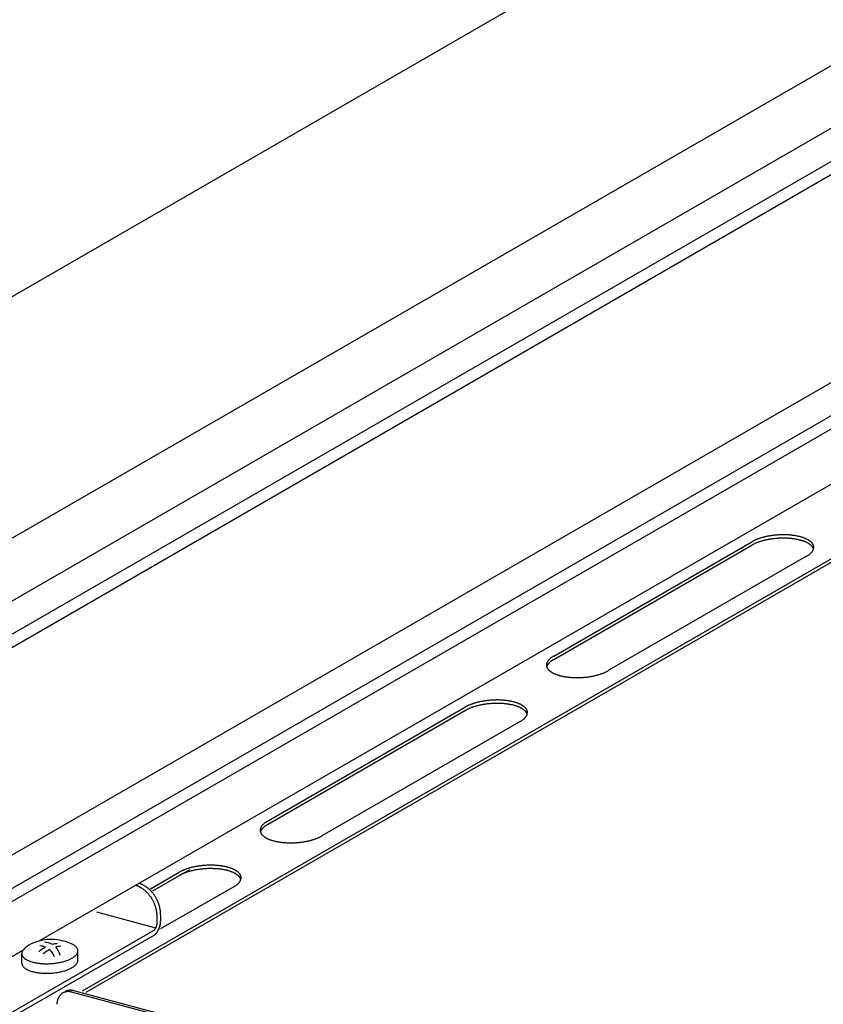
# Model space of a CAD drawing. Extents: x 5 to 415, y 6 to 292.
# Drawn here: x 74 to 77, y 180 to 184 of the extents above; entities that cross this region are included whole.
import ezdxf

# ---------------------------------------------------------------- set-up
doc = ezdxf.new("R2010")
doc.units = 0
doc.header["$MEASUREMENT"] = 0
doc.layers.add('_0-2_野縁受け', color=7, linetype='CONTINUOUS')
doc.layers.add('_0-D_パネル', color=7, linetype='CONTINUOUS')

msp = doc.modelspace()

# ---------------------------------------------------------------- linework, layer by layer
at = {"layer": '_0-2_野縁受け', "color": 3, "linetype": 'Continuous'}
for p, q in [((100.0442, 197.8686), (43.9477, 165.4813)), ((45.0335, 165.1578), (101.1492, 197.5562)), ((101.156, 197.3127), (45.047, 164.9182)), ((45.047, 164.7882), (101.156, 197.1828)), ((45.047, 164.7362), (101.156, 197.1307)), ((101.156, 196.3127), (45.8646, 164.3902)), ((46.0183, 164.349), (101.156, 196.1828)), ((46.0799, 164.3325), (101.156, 196.1308)), ((101.1675, 195.9198), (73.6725, 180.0456)), ((73.6097, 180.0094), (73.0105, 179.6634))]:
    msp.add_line(p, q, dxfattribs=at)
at = {"layer": '_0-D_パネル', "color": 4, "linetype": 'Continuous'}
for p, q in [((101.4736, 195.8022), (73.8427, 179.8495)), ((73.8585, 179.8453), (101.4894, 195.798)), ((75.6969, 181.1674), (76.476, 181.6172)), ((75.6969, 181.1541), (76.476, 181.6039)), ((76.6904, 181.5598), (75.9113, 181.11)), ((74.5711, 180.5174), (75.3501, 180.9672)), ((74.5711, 180.5041), (75.3501, 180.9539)), ((75.5646, 180.9098), (74.7855, 180.46)), ((74.1201, 180.2437), (74.2663, 180.3281)), ((74.1107, 180.2516), (74.2243, 180.3172)), ((74.4387, 180.2598), (74.1509, 180.0936)), ((74.1322, 180.0973), (73.9001, 180.1595)), ((74.1374, 180.116), (74.1374, 180.1426)), ((74.1509, 180.1504), (74.1509, 180.1238)), ((74.1238, 180.0882), (73.5167, 179.7376)), ((74.1238, 180.0682), (73.5254, 179.7227)), ((73.6055, 179.9597), (73.6055, 179.9975)), ((73.8257, 179.9703), (73.8257, 180.0078)), ((73.7664, 179.8418), (73.7754, 179.847)), ((96.9185, 173.6511), (73.8007, 179.8455)), ((96.9275, 173.6563), (73.8097, 179.8507))]:
    msp.add_line(p, q, dxfattribs=at)
for centre, radius, start, end in [((76.5999, 181.312), 0.3325, 93.7569, 94.7788), ((76.5999, 181.3115), 0.333, 92.7364, 93.7572), ((76.5999, 181.3126), 0.3319, 91.7135, 92.7367), ((76.5998, 181.3153), 0.3292, 90.6851, 91.7138), ((76.5997, 181.3196), 0.325, 89.6478, 90.6854), ((76.5998, 181.3253), 0.3193, 88.5983, 89.6482), ((76.5999, 181.3324), 0.3121, 87.5328, 88.5986), ((76.6003, 181.3408), 0.3037, 86.4476, 87.5331), ((76.6009, 181.3505), 0.294, 85.3389, 86.448), ((76.5381, 181.5096), 0.1243, 118.0132, 119.9827), ((76.5381, 181.4962), 0.1243, 118.0132, 119.9827), ((76.5443, 181.4979), 0.1375, 116.1734, 118.0146), ((76.5443, 181.4846), 0.1375, 116.1734, 118.0146), ((76.5503, 181.4856), 0.1512, 114.4468, 116.1748), ((76.5503, 181.4723), 0.1512, 114.4468, 116.1748), ((76.5562, 181.4727), 0.1654, 112.82, 114.448), ((76.5562, 181.4594), 0.1654, 112.82, 114.448), ((76.5618, 181.4594), 0.1798, 111.2813, 112.821), ((76.5618, 181.4461), 0.1798, 111.2813, 112.821), ((76.5671, 181.4459), 0.1943, 109.8204, 111.2822), ((76.5671, 181.4325), 0.1943, 109.8204, 111.2822), ((76.572, 181.4322), 0.2089, 108.4282, 109.8212), ((76.572, 181.4188), 0.2089, 108.4282, 109.8212), ((76.5766, 181.4185), 0.2233, 107.0965, 108.4289), ((76.5766, 181.4052), 0.2233, 107.0965, 108.4289), ((76.5807, 181.405), 0.2374, 105.818, 107.0971), ((76.5807, 181.3917), 0.2374, 105.818, 107.0971), ((76.5845, 181.3919), 0.2511, 104.5863, 105.8186), ((76.5845, 181.3785), 0.2511, 104.5863, 105.8186), ((76.5877, 181.3793), 0.2641, 103.3954, 104.5868), ((76.5877, 181.3659), 0.2641, 103.3954, 104.5868), ((76.5906, 181.3673), 0.2764, 102.24, 103.3959), ((76.5906, 181.354), 0.2764, 102.24, 103.3959), ((76.593, 181.3562), 0.2878, 101.1153, 102.2405), ((76.593, 181.3429), 0.2878, 101.1153, 102.2405), ((76.595, 181.346), 0.2981, 100.0167, 101.1157), ((76.595, 181.3327), 0.2981, 100.0167, 101.1157), ((76.5966, 181.337), 0.3073, 98.9401, 100.0171), ((76.5966, 181.3237), 0.3073, 98.9401, 100.0171), ((76.5978, 181.3292), 0.3152, 97.8816, 98.9404), ((76.5978, 181.3158), 0.3152, 97.8816, 98.9404), ((76.5987, 181.3227), 0.3218, 96.8374, 97.8819), ((76.5987, 181.3094), 0.3218, 96.8374, 97.8819), ((76.5993, 181.3176), 0.3269, 95.8042, 96.8378), ((76.5993, 181.3043), 0.3269, 95.8042, 96.8378), ((76.5997, 181.314), 0.3305, 94.7785, 95.8045), ((76.5997, 181.3007), 0.3305, 94.7785, 95.8045), ((76.5999, 181.2987), 0.3325, 93.7569, 94.7788), ((76.5999, 181.2982), 0.333, 92.7364, 93.7572), ((76.5999, 181.2993), 0.3319, 91.7135, 92.7367), ((76.5998, 181.302), 0.3292, 90.6851, 91.7138), ((76.5997, 181.3062), 0.325, 89.6478, 90.6854), ((76.5998, 181.3119), 0.3193, 88.5983, 89.6482), ((76.5999, 181.319), 0.3121, 87.5328, 88.5986), ((76.6003, 181.3275), 0.3037, 86.4476, 87.5331), ((76.6009, 181.3371), 0.294, 85.3389, 86.448), ((76.6018, 181.3612), 0.2832, 84.2021, 85.3393), ((76.6018, 181.3479), 0.2832, 84.2021, 85.3393), ((76.603, 181.3729), 0.2715, 83.0328, 84.2026), ((76.603, 181.3596), 0.2715, 83.0328, 84.2026), ((76.6045, 181.3854), 0.2589, 81.8259, 83.0333), ((76.6045, 181.3721), 0.2589, 81.8259, 83.0333), ((76.6064, 181.3986), 0.2456, 80.5757, 81.8264), ((76.6064, 181.3853), 0.2456, 80.5757, 81.8264), ((76.6087, 181.4123), 0.2317, 79.2763, 80.5763), ((76.6087, 181.3989), 0.2317, 79.2763, 80.5763), ((76.6113, 181.4263), 0.2175, 77.9207, 79.2769), ((76.6113, 181.4129), 0.2175, 77.9207, 79.2769), ((76.6144, 181.4404), 0.203, 76.5014, 77.9214), ((76.6144, 181.4271), 0.203, 76.5014, 77.9214), ((76.6178, 181.4547), 0.1883, 75.0096, 76.5023), ((76.6178, 181.4413), 0.1883, 75.0096, 76.5023), ((76.6215, 181.4687), 0.1738, 73.4362, 75.011), ((76.6215, 181.4553), 0.1738, 73.4362, 75.011), ((76.6256, 181.4824), 0.1595, 71.77, 73.4374), ((76.6256, 181.469), 0.1595, 71.77, 73.4374), ((76.63, 181.4957), 0.1456, 69.9987, 71.7713), ((76.63, 181.4823), 0.1456, 69.9987, 71.7713), ((76.6346, 181.5084), 0.132, 68.1084, 70.0001), ((76.6346, 181.495), 0.132, 68.1084, 70.0001), ((76.6395, 181.5204), 0.119, 66.0833, 68.11), ((76.6395, 181.5071), 0.119, 66.0833, 68.11), ((76.6445, 181.5317), 0.1067, 63.9055, 66.0851), ((76.6445, 181.5183), 0.1067, 63.9055, 66.0851), ((76.6496, 181.542), 0.0952, 61.5547, 63.9075), ((76.6496, 181.5287), 0.0952, 61.5547, 63.9075), ((76.6547, 181.5515), 0.0844, 59.0084, 61.5569), ((76.6547, 181.5382), 0.0844, 59.0084, 61.5569), ((76.6598, 181.56), 0.0745, 56.2415, 59.0109), ((76.6598, 181.5466), 0.0745, 56.2415, 59.0109), ((76.6648, 181.5674), 0.0655, 53.2269, 56.2442), ((76.6648, 181.5541), 0.0655, 53.2269, 56.2442), ((76.6696, 181.5739), 0.0575, 49.9354, 53.2296), ((76.6696, 181.5606), 0.0575, 49.9354, 53.2296), ((76.6742, 181.5794), 0.0503, 46.3378, 49.9382), ((76.6786, 181.5839), 0.044, 42.4059, 46.3403), ((76.6825, 181.5876), 0.0386, 38.1162, 42.4078), ((76.6861, 181.5904), 0.0341, 33.4534, 38.117), ((76.6892, 181.5924), 0.0304, 28.4163, 33.4526), ((76.6918, 181.5938), 0.0275, 23.0233, 28.4134), ((76.6472, 181.6373), 0.0887, 304.3712, 306.8369), ((76.6533, 181.6291), 0.0785, 306.8345, 309.5105), ((76.6593, 181.6219), 0.0691, 309.5079, 312.4205), ((76.665, 181.6156), 0.0606, 312.4178, 315.5953), ((76.6742, 181.5661), 0.0503, 46.3378, 49.9382), ((76.6704, 181.6103), 0.0531, 315.5926, 319.0643), ((76.6786, 181.5706), 0.044, 42.4059, 46.3403), ((76.6754, 181.606), 0.0465, 319.0618, 322.8565), ((76.6825, 181.5742), 0.0386, 38.1162, 42.4078), ((76.68, 181.6025), 0.0407, 322.8543, 326.9977), ((76.6861, 181.577), 0.0341, 33.4534, 38.117), ((76.6841, 181.5999), 0.0359, 326.9963, 331.507), ((76.6892, 181.5791), 0.0304, 28.4163, 33.4526), ((76.6876, 181.598), 0.0318, 331.5071, 336.3922), ((76.6918, 181.5805), 0.0275, 23.0233, 28.4134), ((76.6906, 181.5967), 0.0286, 336.3941, 341.6435), ((76.6938, 181.5947), 0.0252, 17.3179, 23.018), ((76.6938, 181.5813), 0.0252, 17.3179, 23.018), ((76.693, 181.5959), 0.0261, 341.6478, 347.2283), ((76.6953, 181.5951), 0.0237, 11.3701, 17.31), ((76.6953, 181.5818), 0.0237, 16.6725, 17.31), ((76.6947, 181.5955), 0.0243, 347.2351, 353.0872), ((76.6961, 181.5953), 0.0229, 5.2753, 11.3603), ((76.6958, 181.5953), 0.0232, 353.0963, 359.1348), ((76.6963, 181.5953), 0.0227, 359.1453, 5.2645), ((76.6346, 181.6565), 0.1117, 299.981, 302.0958), ((76.6409, 181.6464), 0.0998, 302.0939, 304.3734), ((75.6967, 181.1305), 0.0286, 156.3941, 161.6435), ((75.6997, 181.1292), 0.0318, 151.5071, 156.3922), ((75.7033, 181.1273), 0.0359, 146.9963, 151.507), ((75.7073, 181.1246), 0.0407, 142.8543, 146.9977), ((75.7119, 181.1212), 0.0465, 139.0618, 142.8565), ((75.7169, 181.1168), 0.0531, 135.5926, 139.0643), ((75.7169, 181.1035), 0.0531, 135.5926, 139.0643), ((75.7223, 181.1116), 0.0606, 132.4178, 135.5953), ((75.7223, 181.0982), 0.0606, 132.4178, 135.5953), ((75.728, 181.1053), 0.0691, 129.5079, 132.4205), ((75.728, 181.092), 0.0691, 129.5079, 132.4205), ((75.734, 181.0981), 0.0785, 126.8345, 129.5105), ((75.734, 181.0848), 0.0785, 126.8345, 129.5105), ((75.7401, 181.0899), 0.0887, 124.3712, 126.8369), ((75.7401, 181.0766), 0.0887, 124.3712, 126.8369), ((75.7464, 181.0807), 0.0998, 122.0939, 124.3734), ((75.7464, 181.0674), 0.0998, 122.0939, 124.3734), ((75.7527, 181.0707), 0.1117, 119.981, 122.0958), ((75.7527, 181.0573), 0.1117, 119.981, 122.0958), ((75.6915, 181.1319), 0.0232, 173.0963, 179.1348), ((75.691, 181.1319), 0.0227, 179.1453, 185.2645), ((75.6912, 181.1319), 0.0229, 185.2753, 191.3603), ((75.6926, 181.1317), 0.0243, 167.2351, 173.0872), ((75.6921, 181.1321), 0.0237, 191.3701, 197.31), ((75.6943, 181.1313), 0.0261, 161.6478, 167.2283), ((75.6943, 181.118), 0.0261, 161.6478, 163.8155), ((75.6935, 181.1325), 0.0252, 197.3179, 203.018), ((75.6967, 181.1172), 0.0286, 156.3941, 161.6435), ((75.6955, 181.1334), 0.0275, 203.0233, 208.4134), ((75.6997, 181.1159), 0.0318, 151.5071, 156.3922), ((75.6981, 181.1348), 0.0304, 208.4163, 213.4526), ((75.7033, 181.114), 0.0359, 146.9963, 151.507), ((75.7012, 181.1368), 0.0341, 213.4534, 218.117), ((75.7073, 181.1113), 0.0407, 142.8543, 146.9977), ((75.7048, 181.1396), 0.0386, 218.1162, 222.4078), ((75.7119, 181.1078), 0.0465, 139.0618, 142.8565), ((75.7087, 181.1432), 0.044, 222.4059, 226.3403), ((75.7131, 181.1478), 0.0503, 226.3378, 229.9382), ((75.7177, 181.1533), 0.0575, 229.9354, 233.2296), ((75.7225, 181.1597), 0.0655, 233.2269, 236.2442), ((75.7275, 181.1672), 0.0745, 236.2415, 239.0109), ((75.7326, 181.1757), 0.0844, 239.0084, 241.5569), ((75.7378, 181.1851), 0.0952, 241.5547, 243.9075), ((75.8255, 181.2677), 0.1798, 291.2813, 292.821), ((75.8311, 181.2545), 0.1654, 292.82, 294.448), ((75.837, 181.2416), 0.1512, 294.4468, 296.1748), ((75.843, 181.2293), 0.1375, 296.1734, 298.0146), ((75.8492, 181.2176), 0.1243, 298.0132, 299.9827), ((75.7428, 181.1955), 0.1067, 243.9055, 246.0851), ((75.7478, 181.2068), 0.119, 246.0833, 248.11), ((75.7527, 181.2188), 0.132, 248.1084, 250.0001), ((75.7573, 181.2315), 0.1456, 249.9987, 251.7713), ((75.7617, 181.2448), 0.1595, 251.77, 253.4374), ((75.7658, 181.2585), 0.1738, 253.4362, 255.011), ((75.7695, 181.2725), 0.1883, 255.0096, 256.5023), ((75.7729, 181.2867), 0.203, 256.5014, 257.9214), ((75.776, 181.3009), 0.2175, 257.9207, 259.2769), ((75.7786, 181.3149), 0.2317, 259.2763, 260.5763), ((75.7809, 181.3286), 0.2456, 260.5757, 261.8264), ((75.7828, 181.3418), 0.2589, 261.8259, 263.0333), ((75.7843, 181.3543), 0.2715, 263.0328, 264.2026), ((75.7855, 181.366), 0.2832, 264.2021, 265.3393), ((75.7864, 181.3767), 0.294, 265.3389, 266.448), ((75.787, 181.3864), 0.3037, 266.4476, 267.5331), ((75.7874, 181.3948), 0.3121, 267.5328, 268.5986), ((75.7875, 181.4019), 0.3193, 268.5983, 269.6482), ((75.7876, 181.4076), 0.325, 269.6478, 270.6854), ((75.7875, 181.4118), 0.3292, 270.6851, 271.7138), ((75.7874, 181.4145), 0.3319, 271.7135, 272.7367), ((75.7874, 181.4156), 0.333, 272.7364, 273.7572), ((75.7874, 181.4152), 0.3325, 273.7569, 274.7788), ((75.7876, 181.4131), 0.3305, 274.7785, 275.8045), ((75.788, 181.4096), 0.3269, 275.8042, 276.8378), ((75.7886, 181.4045), 0.3218, 276.8374, 277.8819), ((75.7895, 181.398), 0.3152, 277.8816, 278.9404), ((75.7907, 181.3902), 0.3073, 278.9401, 280.0171), ((75.7923, 181.3811), 0.2981, 280.0167, 281.1157), ((75.7943, 181.371), 0.2878, 281.1153, 282.2405), ((75.7967, 181.3599), 0.2764, 282.24, 283.3959), ((75.7996, 181.3479), 0.2641, 283.3954, 284.5868), ((75.8028, 181.3353), 0.2511, 284.5863, 285.8186), ((75.8066, 181.3222), 0.2374, 285.818, 287.0971), ((75.8107, 181.3087), 0.2233, 287.0965, 288.4289), ((75.8153, 181.295), 0.2089, 288.4282, 289.8212), ((75.8202, 181.2813), 0.1943, 289.8204, 291.2822), ((75.4619, 180.7293), 0.2641, 103.3954, 104.5868), ((75.4648, 180.7173), 0.2764, 102.24, 103.3959), ((75.4672, 180.7062), 0.2878, 101.1153, 102.2405), ((75.4692, 180.696), 0.2981, 100.0167, 101.1157), ((75.4708, 180.687), 0.3073, 98.9401, 100.0171), ((75.472, 180.6792), 0.3152, 97.8816, 98.9404), ((75.4729, 180.6727), 0.3218, 96.8374, 97.8819), ((75.4735, 180.6676), 0.3269, 95.8042, 96.8378), ((75.4739, 180.664), 0.3305, 94.7785, 95.8045), ((75.4741, 180.662), 0.3325, 93.7569, 94.7788), ((75.4741, 180.6615), 0.333, 92.7364, 93.7572), ((75.474, 180.6626), 0.3319, 91.7135, 92.7367), ((75.474, 180.6653), 0.3292, 90.6851, 91.7138), ((75.4739, 180.6696), 0.325, 89.6478, 90.6854), ((75.4739, 180.6753), 0.3193, 88.5983, 89.6482), ((75.4741, 180.6824), 0.3121, 87.5328, 88.5986), ((75.4745, 180.6908), 0.3037, 86.4476, 87.5331), ((75.4751, 180.7005), 0.294, 85.3389, 86.448), ((75.476, 180.7112), 0.2832, 84.2021, 85.3393), ((75.4772, 180.7229), 0.2715, 83.0328, 84.2026), ((75.4787, 180.7354), 0.2589, 81.8259, 83.0333), ((75.4806, 180.7486), 0.2456, 80.5757, 81.8264), ((75.4828, 180.7623), 0.2317, 79.2763, 80.5763), ((75.4855, 180.7763), 0.2175, 77.9207, 79.2769), ((75.4885, 180.7904), 0.203, 76.5014, 77.9214), ((75.492, 180.8047), 0.1883, 75.0096, 76.5023), ((75.4957, 180.8187), 0.1738, 73.4362, 75.011), ((75.4998, 180.8324), 0.1595, 71.77, 73.4374), ((75.4122, 180.8596), 0.1243, 118.0132, 119.9827), ((75.4122, 180.8462), 0.1243, 118.0132, 119.9827), ((75.4185, 180.8479), 0.1375, 116.1734, 118.0146), ((75.4185, 180.8346), 0.1375, 116.1734, 118.0146), ((75.4245, 180.8356), 0.1512, 114.4468, 116.1748), ((75.4245, 180.8223), 0.1512, 114.4468, 116.1748), ((75.4304, 180.8227), 0.1654, 112.82, 114.448), ((75.4304, 180.8094), 0.1654, 112.82, 114.448), ((75.436, 180.8094), 0.1798, 111.2813, 112.821), ((75.436, 180.7961), 0.1798, 111.2813, 112.821), ((75.4413, 180.7959), 0.1943, 109.8204, 111.2822), ((75.4413, 180.7825), 0.1943, 109.8204, 111.2822), ((75.4462, 180.7822), 0.2089, 108.4282, 109.8212), ((75.4462, 180.7688), 0.2089, 108.4282, 109.8212), ((75.4508, 180.7685), 0.2233, 107.0965, 108.4289), ((75.4508, 180.7552), 0.2233, 107.0965, 108.4289), ((75.4549, 180.755), 0.2374, 105.818, 107.0971), ((75.4549, 180.7417), 0.2374, 105.818, 107.0971), ((75.4586, 180.7419), 0.2511, 104.5863, 105.8186), ((75.4586, 180.7285), 0.2511, 104.5863, 105.8186), ((75.4619, 180.7159), 0.2641, 103.3954, 104.5868), ((75.4648, 180.704), 0.2764, 102.24, 103.3959), ((75.4672, 180.6929), 0.2878, 101.1153, 102.2405), ((75.4692, 180.6827), 0.2981, 100.0167, 101.1157), ((75.4708, 180.6737), 0.3073, 98.9401, 100.0171), ((75.472, 180.6658), 0.3152, 97.8816, 98.9404), ((75.4729, 180.6594), 0.3218, 96.8374, 97.8819), ((75.4735, 180.6543), 0.3269, 95.8042, 96.8378), ((75.4739, 180.6507), 0.3305, 94.7785, 95.8045), ((75.4741, 180.6487), 0.3325, 93.7569, 94.7788), ((75.4741, 180.6482), 0.333, 92.7364, 93.7572), ((75.474, 180.6493), 0.3319, 91.7135, 92.7367), ((75.474, 180.652), 0.3292, 90.6851, 91.7138), ((75.4739, 180.6562), 0.325, 89.6478, 90.6854), ((75.4739, 180.6619), 0.3193, 88.5983, 89.6482), ((75.4741, 180.669), 0.3121, 87.5328, 88.5986), ((75.4745, 180.6775), 0.3037, 86.4476, 87.5331), ((75.4751, 180.6871), 0.294, 85.3389, 86.448), ((75.476, 180.6979), 0.2832, 84.2021, 85.3393), ((75.4772, 180.7096), 0.2715, 83.0328, 84.2026), ((75.4787, 180.7221), 0.2589, 81.8259, 83.0333), ((75.4806, 180.7353), 0.2456, 80.5757, 81.8264), ((75.4828, 180.7489), 0.2317, 79.2763, 80.5763), ((75.4855, 180.7629), 0.2175, 77.9207, 79.2769), ((75.4885, 180.7771), 0.203, 76.5014, 77.9214), ((75.492, 180.7913), 0.1883, 75.0096, 76.5023), ((75.4957, 180.8053), 0.1738, 73.4362, 75.011), ((75.4998, 180.819), 0.1595, 71.77, 73.4374), ((75.5042, 180.8457), 0.1456, 69.9987, 71.7713), ((75.5042, 180.8323), 0.1456, 69.9987, 71.7713), ((75.5088, 180.8584), 0.132, 68.1084, 70.0001), ((75.5088, 180.845), 0.132, 68.1084, 70.0001), ((75.5136, 180.8704), 0.119, 66.0833, 68.11), ((75.5136, 180.8571), 0.119, 66.0833, 68.11), ((75.5186, 180.8817), 0.1067, 63.9055, 66.0851), ((75.5186, 180.8683), 0.1067, 63.9055, 66.0851), ((75.5237, 180.892), 0.0952, 61.5547, 63.9075), ((75.5237, 180.8787), 0.0952, 61.5547, 63.9075), ((75.5288, 180.9015), 0.0844, 59.0084, 61.5569), ((75.5288, 180.8882), 0.0844, 59.0084, 61.5569), ((75.5339, 180.91), 0.0745, 56.2415, 59.0109), ((75.5339, 180.8966), 0.0745, 56.2415, 59.0109), ((75.5389, 180.9174), 0.0655, 53.2269, 56.2442), ((75.5389, 180.9041), 0.0655, 53.2269, 56.2442), ((75.5438, 180.9239), 0.0575, 49.9354, 53.2296), ((75.5438, 180.9106), 0.0575, 49.9354, 53.2296), ((75.5484, 180.9294), 0.0503, 46.3378, 49.9382), ((75.5484, 180.9161), 0.0503, 46.3378, 49.9382), ((75.5527, 180.9339), 0.044, 42.4059, 46.3403), ((75.5527, 180.9206), 0.044, 42.4059, 46.3403), ((75.5567, 180.9376), 0.0386, 38.1162, 42.4078), ((75.5567, 180.9242), 0.0386, 38.1162, 42.4078), ((75.5603, 180.9404), 0.0341, 33.4534, 38.117), ((75.5603, 180.927), 0.0341, 33.4534, 38.117), ((75.5634, 180.9424), 0.0304, 28.4163, 33.4526), ((75.566, 180.9438), 0.0275, 23.0233, 28.4134), ((75.568, 180.9447), 0.0252, 17.3179, 23.018), ((75.5694, 180.9451), 0.0237, 11.3701, 17.31), ((75.5703, 180.9453), 0.0229, 5.2753, 11.3603), ((75.5704, 180.9453), 0.0227, 359.1453, 5.2645), ((75.5088, 181.0065), 0.1117, 299.981, 302.0958), ((75.5151, 180.9964), 0.0998, 302.0939, 304.3734), ((75.5213, 180.9873), 0.0887, 304.3712, 306.8369), ((75.5275, 180.9791), 0.0785, 306.8345, 309.5105), ((75.5335, 180.9719), 0.0691, 309.5079, 312.4205), ((75.5392, 180.9656), 0.0606, 312.4178, 315.5953), ((75.5446, 180.9603), 0.0531, 315.5926, 319.0643), ((75.5496, 180.956), 0.0465, 319.0618, 322.8565), ((75.5541, 180.9525), 0.0407, 322.8543, 326.9977), ((75.5582, 180.9499), 0.0359, 326.9963, 331.507), ((75.5634, 180.9291), 0.0304, 28.4163, 33.4526), ((75.5618, 180.948), 0.0318, 331.5071, 336.3922), ((75.566, 180.9305), 0.0275, 23.0233, 28.4134), ((75.5648, 180.9467), 0.0286, 336.3941, 341.6435), ((75.568, 180.9313), 0.0252, 17.3179, 23.018), ((75.5671, 180.9459), 0.0261, 341.6478, 347.2283), ((75.5694, 180.9318), 0.0237, 16.6725, 17.31), ((75.5689, 180.9455), 0.0243, 347.2351, 353.0872), ((75.57, 180.9453), 0.0232, 353.0963, 359.1348), ((74.5657, 180.4819), 0.0232, 173.0963, 179.1348), ((74.5652, 180.4819), 0.0227, 179.1453, 185.2645), ((74.5668, 180.4817), 0.0243, 167.2351, 173.0872), ((74.5685, 180.4813), 0.0261, 161.6478, 167.2283), ((74.5709, 180.4805), 0.0286, 156.3941, 161.6435), ((74.5739, 180.4792), 0.0318, 151.5071, 156.3922), ((74.5774, 180.4773), 0.0359, 146.9963, 151.507), ((74.5774, 180.464), 0.0359, 146.9963, 151.507), ((74.5815, 180.4746), 0.0407, 142.8543, 146.9977), ((74.5815, 180.4613), 0.0407, 142.8543, 146.9977), ((74.5861, 180.4712), 0.0465, 139.0618, 142.8565), ((74.5861, 180.4578), 0.0465, 139.0618, 142.8565), ((74.5911, 180.4668), 0.0531, 135.5926, 139.0643), ((74.5911, 180.4535), 0.0531, 135.5926, 139.0643), ((74.5965, 180.4616), 0.0606, 132.4178, 135.5953), ((74.5965, 180.4482), 0.0606, 132.4178, 135.5953), ((74.6022, 180.4553), 0.0691, 129.5079, 132.4205), ((74.6022, 180.442), 0.0691, 129.5079, 132.4205), ((74.6082, 180.4481), 0.0785, 126.8345, 129.5105), ((74.6082, 180.4348), 0.0785, 126.8345, 129.5105), ((74.6143, 180.4399), 0.0887, 124.3712, 126.8369), ((74.6143, 180.4266), 0.0887, 124.3712, 126.8369), ((74.6206, 180.4307), 0.0998, 122.0939, 124.3734), ((74.6206, 180.4174), 0.0998, 122.0939, 124.3734), ((74.6269, 180.4207), 0.1117, 119.981, 122.0958), ((74.6269, 180.4073), 0.1117, 119.981, 122.0958), ((74.5654, 180.4819), 0.0229, 185.2753, 191.3603), ((74.5662, 180.4821), 0.0237, 191.3701, 197.31), ((74.5685, 180.468), 0.0261, 161.6478, 163.8155), ((74.5677, 180.4825), 0.0252, 197.3179, 203.018), ((74.5709, 180.4672), 0.0286, 156.3941, 161.6435), ((74.5697, 180.4834), 0.0275, 203.0233, 208.4134), ((74.5739, 180.4659), 0.0318, 151.5071, 156.3922), ((74.5723, 180.4848), 0.0304, 208.4163, 213.4526), ((74.5754, 180.4868), 0.0341, 213.4534, 218.117), ((74.5789, 180.4896), 0.0386, 218.1162, 222.4078), ((74.5829, 180.4932), 0.044, 222.4059, 226.3403), ((74.5872, 180.4978), 0.0503, 226.3378, 229.9382), ((74.5919, 180.5033), 0.0575, 229.9354, 233.2296), ((74.5967, 180.5097), 0.0655, 233.2269, 236.2442), ((74.6017, 180.5172), 0.0745, 236.2415, 239.0109), ((74.6068, 180.5257), 0.0844, 239.0084, 241.5569), ((74.6119, 180.5351), 0.0952, 241.5547, 243.9075), ((74.617, 180.5455), 0.1067, 243.9055, 246.0851), ((74.622, 180.5568), 0.119, 246.0833, 248.11), ((74.6268, 180.5688), 0.132, 248.1084, 250.0001), ((74.6315, 180.5815), 0.1456, 249.9987, 251.7713), ((74.6359, 180.5948), 0.1595, 251.77, 253.4374), ((74.677, 180.6853), 0.2511, 284.5863, 285.8186), ((74.6807, 180.6722), 0.2374, 285.818, 287.0971), ((74.6849, 180.6587), 0.2233, 287.0965, 288.4289), ((74.6894, 180.645), 0.2089, 288.4282, 289.8212), ((74.6944, 180.6313), 0.1943, 289.8204, 291.2822), ((74.6997, 180.6177), 0.1798, 291.2813, 292.821), ((74.7053, 180.6045), 0.1654, 292.82, 294.448), ((74.7111, 180.5916), 0.1512, 294.4468, 296.1748), ((74.7172, 180.5793), 0.1375, 296.1734, 298.0146), ((74.7234, 180.5676), 0.1243, 298.0132, 299.9827), ((74.6399, 180.6085), 0.1738, 253.4362, 255.011), ((74.6437, 180.6225), 0.1883, 255.0096, 256.5023), ((74.6471, 180.6367), 0.203, 256.5014, 257.9214), ((74.6501, 180.6509), 0.2175, 257.9207, 259.2769), ((74.6528, 180.6649), 0.2317, 259.2763, 260.5763), ((74.6551, 180.6786), 0.2456, 260.5757, 261.8264), ((74.657, 180.6918), 0.2589, 261.8259, 263.0333), ((74.6585, 180.7043), 0.2715, 263.0328, 264.2026), ((74.6597, 180.716), 0.2832, 264.2021, 265.3393), ((74.6606, 180.7267), 0.294, 265.3389, 266.448), ((74.6612, 180.7364), 0.3037, 266.4476, 267.5331), ((74.6615, 180.7448), 0.3121, 267.5328, 268.5986), ((74.6617, 180.7519), 0.3193, 268.5983, 269.6482), ((74.6617, 180.7576), 0.325, 269.6478, 270.6854), ((74.6617, 180.7618), 0.3292, 270.6851, 271.7138), ((74.6616, 180.7645), 0.3319, 271.7135, 272.7367), ((74.6616, 180.7656), 0.333, 272.7364, 273.7572), ((74.6616, 180.7652), 0.3325, 273.7569, 274.7788), ((74.6618, 180.7631), 0.3305, 274.7785, 275.8045), ((74.6621, 180.7596), 0.3269, 275.8042, 276.8378), ((74.6627, 180.7545), 0.3218, 276.8374, 277.8819), ((74.6636, 180.748), 0.3152, 277.8816, 278.9404), ((74.6649, 180.7402), 0.3073, 278.9401, 280.0171), ((74.6665, 180.7311), 0.2981, 280.0167, 281.1157), ((74.6685, 180.721), 0.2878, 281.1153, 282.2405), ((74.6709, 180.7099), 0.2764, 282.24, 283.3959), ((74.6737, 180.6979), 0.2641, 283.3954, 284.5868), ((74.3101, 180.1594), 0.1798, 111.2813, 112.821), ((74.3154, 180.1459), 0.1943, 109.8204, 111.2822), ((74.3204, 180.1322), 0.2089, 108.4282, 109.8212), ((74.3249, 180.1185), 0.2233, 107.0965, 108.4289), ((74.3291, 180.105), 0.2374, 105.818, 107.0971), ((74.3328, 180.0919), 0.2511, 104.5863, 105.8186), ((74.3361, 180.0793), 0.2641, 103.3954, 104.5868), ((74.3389, 180.0673), 0.2764, 102.24, 103.3959), ((74.3413, 180.0562), 0.2878, 101.1153, 102.2405), ((74.3433, 180.046), 0.2981, 100.0167, 101.1157), ((74.3449, 180.037), 0.3073, 98.9401, 100.0171), ((74.3449, 180.0237), 0.3073, 98.9401, 100.0171), ((74.3462, 180.0292), 0.3152, 97.8816, 98.9404), ((74.3462, 180.0158), 0.3152, 97.8816, 98.9404), ((74.3471, 180.0227), 0.3218, 96.8374, 97.8819), ((74.3471, 180.0094), 0.3218, 96.8374, 97.8819), ((74.3477, 180.0176), 0.3269, 95.8042, 96.8378), ((74.3477, 180.0043), 0.3269, 95.8042, 96.8378), ((74.348, 180.014), 0.3305, 94.7785, 95.8045), ((74.348, 180.0007), 0.3305, 94.7785, 95.8045), ((74.3482, 180.012), 0.3325, 93.7569, 94.7788), ((74.3482, 179.9987), 0.3325, 93.7569, 94.7788), ((74.3482, 180.0115), 0.333, 92.7364, 93.7572), ((74.3482, 179.9982), 0.333, 92.7364, 93.7572), ((74.3482, 180.0126), 0.3319, 91.7135, 92.7367), ((74.3482, 179.9993), 0.3319, 91.7135, 92.7367), ((74.3481, 180.0153), 0.3292, 90.6851, 91.7138), ((74.3481, 180.002), 0.3292, 90.6851, 91.7138), ((74.3481, 180.0196), 0.325, 89.6478, 90.6854), ((74.3481, 180.0062), 0.325, 89.6478, 90.6854), ((74.3481, 180.0253), 0.3193, 88.5983, 89.6482), ((74.3481, 180.0119), 0.3193, 88.5983, 89.6482), ((74.3483, 180.0324), 0.3121, 87.5328, 88.5986), ((74.3483, 180.019), 0.3121, 87.5328, 88.5986), ((74.3486, 180.0408), 0.3037, 86.4476, 87.5331), ((74.3486, 180.0275), 0.3037, 86.4476, 87.5331), ((74.3493, 180.0505), 0.294, 85.3389, 86.448), ((74.3493, 180.0371), 0.294, 85.3389, 86.448), ((74.3501, 180.0612), 0.2832, 84.2021, 85.3393), ((74.3501, 180.0479), 0.2832, 84.2021, 85.3393), ((74.3513, 180.0729), 0.2715, 83.0328, 84.2026), ((74.3513, 180.0596), 0.2715, 83.0328, 84.2026), ((74.3529, 180.0854), 0.2589, 81.8259, 83.0333), ((74.3529, 180.0721), 0.2589, 81.8259, 83.0333), ((74.3547, 180.0986), 0.2456, 80.5757, 81.8264), ((74.3547, 180.0853), 0.2456, 80.5757, 81.8264), ((74.357, 180.1123), 0.2317, 79.2763, 80.5763), ((74.357, 180.0989), 0.2317, 79.2763, 80.5763), ((74.3597, 180.1263), 0.2175, 77.9207, 79.2769), ((74.3597, 180.1129), 0.2175, 77.9207, 79.2769), ((74.3627, 180.1404), 0.203, 76.5014, 77.9214), ((74.3661, 180.1547), 0.1883, 75.0096, 76.5023), ((74.3699, 180.1687), 0.1738, 73.4362, 75.011), ((74.374, 180.1824), 0.1595, 71.77, 73.4374), ((74.3783, 180.1957), 0.1456, 69.9987, 71.7713), ((74.383, 180.2084), 0.132, 68.1084, 70.0001), ((74.3878, 180.2204), 0.119, 66.0833, 68.11), ((74.3928, 180.2317), 0.1067, 63.9055, 66.0851), ((74.3979, 180.242), 0.0952, 61.5547, 63.9075), ((74.2864, 180.2096), 0.1243, 118.0132, 119.9827), ((74.2864, 180.1962), 0.1243, 118.0132, 119.9827), ((74.2926, 180.1979), 0.1375, 116.1734, 118.0146), ((74.2926, 180.1846), 0.1375, 116.1734, 118.0146), ((74.2987, 180.1856), 0.1512, 114.4468, 116.1748), ((74.2987, 180.1723), 0.1512, 114.4468, 116.1748), ((74.3045, 180.1727), 0.1654, 112.82, 114.448), ((74.3045, 180.1594), 0.1654, 112.82, 114.448), ((74.3101, 180.1461), 0.1798, 111.2813, 112.821), ((74.3154, 180.1325), 0.1943, 109.8204, 111.2822), ((74.3204, 180.1188), 0.2089, 108.4282, 109.8212), ((74.3249, 180.1052), 0.2233, 107.0965, 108.4289), ((74.3291, 180.0917), 0.2374, 105.818, 107.0971), ((74.3328, 180.0785), 0.2511, 104.5863, 105.8186), ((74.3361, 180.0659), 0.2641, 103.3954, 104.5868), ((74.3389, 180.054), 0.2764, 102.24, 103.3959), ((74.3413, 180.0429), 0.2878, 101.1153, 102.2405), ((74.3433, 180.0327), 0.2981, 100.0167, 101.1157), ((74.3627, 180.1271), 0.203, 76.5014, 77.9214), ((74.3661, 180.1413), 0.1883, 75.0096, 76.5023), ((74.3699, 180.1553), 0.1738, 73.4362, 75.011), ((74.374, 180.169), 0.1595, 71.77, 73.4374), ((74.3783, 180.1823), 0.1456, 69.9987, 71.7713), ((74.383, 180.195), 0.132, 68.1084, 70.0001), ((74.3878, 180.2071), 0.119, 66.0833, 68.11), ((74.3928, 180.2183), 0.1067, 63.9055, 66.0851), ((74.3979, 180.2287), 0.0952, 61.5547, 63.9075), ((74.403, 180.2515), 0.0844, 59.0084, 61.5569), ((74.403, 180.2382), 0.0844, 59.0084, 61.5569), ((74.4081, 180.26), 0.0745, 56.2415, 59.0109), ((74.4081, 180.2466), 0.0745, 56.2415, 59.0109), ((74.4131, 180.2674), 0.0655, 53.2269, 56.2442), ((74.4131, 180.2541), 0.0655, 53.2269, 56.2442), ((74.418, 180.2739), 0.0575, 49.9354, 53.2296), ((74.418, 180.2606), 0.0575, 49.9354, 53.2296), ((74.4226, 180.2794), 0.0503, 46.3378, 49.9382), ((74.4226, 180.2661), 0.0503, 46.3378, 49.9382), ((74.4269, 180.2839), 0.044, 42.4059, 46.3403), ((74.4269, 180.2706), 0.044, 42.4059, 46.3403), ((74.4309, 180.2876), 0.0386, 38.1162, 42.4078), ((74.4309, 180.2742), 0.0386, 38.1162, 42.4078), ((74.4344, 180.2904), 0.0341, 33.4534, 38.117), ((74.4344, 180.277), 0.0341, 33.4534, 38.117), ((74.4375, 180.2924), 0.0304, 28.4163, 33.4526), ((74.4375, 180.2791), 0.0304, 28.4163, 33.4526), ((74.4401, 180.2938), 0.0275, 23.0233, 28.4134), ((74.4401, 180.2805), 0.0275, 23.0233, 28.4134), ((74.4422, 180.2947), 0.0252, 17.3179, 23.018), ((74.4422, 180.2813), 0.0252, 17.3179, 23.018), ((74.4413, 180.2959), 0.0261, 341.6478, 347.2283), ((74.4436, 180.2951), 0.0237, 11.3701, 17.31), ((74.4436, 180.2818), 0.0237, 16.6725, 17.31), ((74.443, 180.2955), 0.0243, 347.2351, 353.0872), ((74.4444, 180.2953), 0.0229, 5.2753, 11.3603), ((74.4442, 180.2953), 0.0232, 353.0963, 359.1348), ((74.4446, 180.2953), 0.0227, 359.1453, 5.2645), ((74.0283, 180.1834), 0.0855, 72.342, 73.2878), ((74.0273, 180.1802), 0.0888, 69.7586, 72.3422), ((74.0261, 180.177), 0.0922, 67.2394, 69.7588), ((74.0248, 180.1738), 0.0957, 64.7823, 67.2397), ((74.0232, 180.1706), 0.0993, 62.3847, 64.7826), ((74.0418, 180.1912), 0.0855, 72.342, 73.2877), ((74.0408, 180.188), 0.0888, 69.7586, 72.3422), ((74.0215, 180.1673), 0.1029, 60.0438, 62.385), ((74.0396, 180.1848), 0.0922, 67.2394, 69.7588), ((74.0197, 180.1642), 0.1065, 57.7564, 60.0441), ((74.0383, 180.1816), 0.0957, 64.7823, 67.2397), ((74.0178, 180.1611), 0.1101, 55.5194, 57.7567), ((74.0367, 180.1784), 0.0993, 62.3847, 64.7826), ((74.0158, 180.1582), 0.1137, 53.3296, 55.5197), ((74.0351, 180.1751), 0.1029, 60.0438, 62.385), ((74.0137, 180.1554), 0.1172, 51.1835, 53.3299), ((74.0332, 180.172), 0.1065, 57.7564, 60.0441), ((74.0313, 180.1689), 0.1101, 55.5194, 57.7567), ((74.0293, 180.166), 0.1137, 53.3296, 55.5197), ((74.0272, 180.1632), 0.1172, 51.1835, 53.3299), ((74.0251, 180.1605), 0.1206, 49.0777, 51.1838), ((74.023, 180.1581), 0.1238, 47.009, 49.0781), ((74.3829, 180.3565), 0.1117, 299.981, 302.0958), ((74.3892, 180.3464), 0.0998, 302.0939, 304.3734), ((74.3955, 180.3373), 0.0887, 304.3712, 306.8369), ((74.4017, 180.3291), 0.0785, 306.8345, 309.5105), ((74.4076, 180.3219), 0.0691, 309.5079, 312.4205), ((74.4133, 180.3156), 0.0606, 312.4178, 315.5953), ((74.4187, 180.3103), 0.0531, 315.5926, 319.0643), ((74.4237, 180.306), 0.0465, 319.0618, 322.8565), ((74.4283, 180.3025), 0.0407, 322.8543, 326.9977), ((74.4324, 180.2999), 0.0359, 326.9963, 331.507), ((74.4359, 180.298), 0.0318, 331.5071, 336.3922), ((74.4389, 180.2967), 0.0286, 336.3941, 341.6435), ((74.0116, 180.1527), 0.1206, 49.0777, 51.1838), ((74.0094, 180.1503), 0.1238, 47.009, 49.0781), ((74.0073, 180.148), 0.1269, 44.9738, 47.0093), ((74.0053, 180.146), 0.1298, 42.9689, 44.9742), ((74.0034, 180.1442), 0.1324, 40.9909, 42.9692), ((74.0016, 180.1426), 0.1349, 39.0365, 40.9912), ((73.9999, 180.1413), 0.137, 37.1024, 39.0368), ((74.0209, 180.1558), 0.1269, 44.9738, 47.0093), ((73.9984, 180.1402), 0.1388, 35.1854, 37.1027), ((74.0188, 180.1538), 0.1298, 42.9689, 44.9742), ((73.9972, 180.1393), 0.1403, 33.2824, 35.1857), ((74.0169, 180.152), 0.1324, 40.9909, 42.9692), ((73.9962, 180.1386), 0.1415, 31.3901, 33.2827), ((74.0151, 180.1504), 0.1349, 39.0365, 40.9912), ((73.9955, 180.1382), 0.1424, 29.5053, 31.3904), ((74.0134, 180.1491), 0.137, 37.1024, 39.0368), ((74.0119, 180.148), 0.1388, 35.1854, 37.1027), ((74.0107, 180.1471), 0.1403, 33.2824, 35.1857), ((74.0097, 180.1464), 0.1415, 31.3901, 33.2827), ((74.009, 180.146), 0.1424, 29.5053, 31.3904), ((74.0085, 180.1457), 0.1429, 27.6251, 29.5056), ((74.0084, 180.1457), 0.1431, 25.7462, 27.6254), ((73.995, 180.1379), 0.1429, 27.6251, 29.5056), ((73.9949, 180.1379), 0.1431, 25.7462, 27.6254), ((73.9951, 180.1379), 0.1429, 23.8656, 25.7465), ((73.9956, 180.1382), 0.1423, 21.9801, 23.8659), ((73.9964, 180.1385), 0.1414, 20.0866, 21.9804), ((73.9976, 180.1389), 0.1402, 18.182, 20.0869), ((73.999, 180.1394), 0.1386, 16.263, 18.1823), ((74.0008, 180.1399), 0.1367, 14.3266, 16.2634), ((74.0029, 180.1405), 0.1346, 12.3694, 14.3269), ((74.0086, 180.1457), 0.1429, 23.8656, 25.7465), ((74.0091, 180.146), 0.1423, 21.9801, 23.8659), ((74.0099, 180.1463), 0.1414, 20.0866, 21.9804), ((74.0111, 180.1467), 0.1402, 18.182, 20.0869), ((74.0126, 180.1472), 0.1386, 16.263, 18.1823), ((74.0144, 180.1477), 0.1367, 14.3266, 16.2634), ((74.0165, 180.1483), 0.1346, 12.3694, 14.3269), ((74.0188, 180.1488), 0.1321, 10.3882, 12.3697), ((74.0215, 180.1493), 0.1294, 8.3797, 10.3885), ((74.0053, 180.141), 0.1321, 10.3882, 12.3697), ((74.008, 180.1415), 0.1294, 8.3797, 10.3885), ((74.0108, 180.1419), 0.1265, 6.3405, 8.38), ((74.0139, 180.1422), 0.1234, 4.2673, 6.3408), ((74.0172, 180.1425), 0.1202, 2.1567, 4.2676), ((74.0206, 180.1426), 0.1168, 0.0054, 2.1571), ((74.0244, 180.1497), 0.1265, 6.3405, 8.38), ((74.0274, 180.15), 0.1234, 4.2673, 6.3408), ((74.0307, 180.1503), 0.1202, 2.1567, 4.2676), ((74.0341, 180.1504), 0.1168, 0.0054, 2.1571), ((74.1053, 180.1124), 0.0309, 323.4369, 325.0799), ((74.1041, 180.1132), 0.0323, 325.0793, 326.673), ((74.103, 180.114), 0.0337, 326.6724, 328.2224), ((74.1019, 180.1147), 0.035, 328.2219, 329.7335), ((74.1008, 180.1153), 0.0362, 329.733, 331.2111), ((74.0999, 180.1158), 0.0372, 331.2107, 332.6599), ((74.099, 180.1162), 0.0382, 332.6595, 334.0843), ((74.0983, 180.1166), 0.039, 334.0839, 335.4885), ((74.0977, 180.1169), 0.0397, 335.4881, 336.8764), ((74.0972, 180.1171), 0.0403, 336.8761, 338.2521), ((74.0968, 180.1172), 0.0406, 338.2517, 339.6191), ((74.0966, 180.1173), 0.0409, 339.6188, 340.9813), ((74.0966, 180.1173), 0.0409, 340.981, 342.3423), ((74.0967, 180.1173), 0.0408, 342.342, 343.7058), ((74.0969, 180.1172), 0.0405, 343.7054, 345.0753), ((74.0973, 180.1171), 0.0401, 345.075, 346.4547), ((74.0979, 180.117), 0.0395, 346.4543, 347.8477), ((74.0986, 180.1168), 0.0388, 347.8473, 349.2582), ((74.0995, 180.1166), 0.0379, 349.2578, 350.6904), ((74.1005, 180.1165), 0.0369, 350.6899, 352.1484), ((74.1016, 180.1163), 0.0358, 352.1479, 353.6367), ((74.1028, 180.1162), 0.0345, 353.6363, 355.1602), ((74.1041, 180.1161), 0.0332, 355.1597, 356.7237), ((74.107, 180.116), 0.0304, 358.3322, 359.9931), ((74.1055, 180.116), 0.0318, 356.7232, 358.3328), ((74.0715, 180.1256), 0.0794, 335.4881, 336.8764), ((74.0705, 180.126), 0.0805, 336.8761, 338.2521), ((74.0698, 180.1263), 0.0813, 338.2517, 339.6191), ((74.0694, 180.1264), 0.0817, 339.6188, 340.9813), ((74.0693, 180.1265), 0.0818, 340.981, 342.3423), ((74.0695, 180.1264), 0.0816, 342.342, 343.7058), ((74.07, 180.1263), 0.081, 343.7054, 345.0753), ((74.0709, 180.126), 0.0802, 345.075, 346.4547), ((74.072, 180.1258), 0.079, 346.4543, 347.8477), ((74.0734, 180.1255), 0.0775, 347.8473, 349.2582), ((74.0752, 180.1251), 0.0758, 349.2578, 350.6904), ((74.0771, 180.1248), 0.0738, 350.6899, 352.1484), ((74.0794, 180.1245), 0.0715, 352.1479, 353.6367), ((74.0818, 180.1242), 0.0691, 353.6363, 355.1602), ((74.0844, 180.124), 0.0664, 355.1597, 356.7237), ((74.0902, 180.1238), 0.0607, 358.3322, 359.9931), ((74.0872, 180.1238), 0.0636, 356.7232, 358.3328), ((74.1165, 180.1008), 0.0146, 300.0189, 302.7184), ((74.1092, 180.0935), 0.0293, 300.0189, 302.7184), ((74.1158, 180.1019), 0.0159, 302.7174, 305.2724), ((74.1151, 180.103), 0.0172, 305.2714, 307.6928), ((74.1078, 180.0956), 0.0318, 302.7174, 305.2724), ((74.1142, 180.1041), 0.0186, 307.6918, 309.9904), ((74.1133, 180.1052), 0.0201, 309.9895, 312.1755), ((74.1063, 180.0978), 0.0345, 305.2714, 307.6928), ((74.1123, 180.1063), 0.0216, 312.1746, 314.258), ((74.1112, 180.1074), 0.0231, 314.2572, 316.2473), ((74.1046, 180.1), 0.0373, 307.6918, 309.9904), ((74.1101, 180.1085), 0.0247, 316.2465, 318.152), ((74.1089, 180.1096), 0.0263, 318.1513, 319.9803), ((74.1027, 180.1023), 0.0402, 309.9895, 312.1755), ((74.1077, 180.1106), 0.0278, 319.9797, 321.7398), ((74.1065, 180.1115), 0.0294, 321.7392, 323.4375), ((74.1007, 180.1045), 0.0432, 312.1746, 314.258), ((74.0985, 180.1067), 0.0463, 314.2572, 316.2473), ((74.0963, 180.1089), 0.0494, 316.2465, 318.152), ((74.094, 180.111), 0.0525, 318.1513, 319.9803), ((74.0916, 180.113), 0.0556, 319.9797, 321.7398), ((74.0892, 180.1149), 0.0587, 321.7392, 323.4375), ((74.0868, 180.1166), 0.0617, 323.4369, 325.0799), ((74.0844, 180.1183), 0.0646, 325.0793, 326.673), ((74.0821, 180.1198), 0.0673, 326.6724, 328.2224), ((74.0799, 180.1212), 0.0699, 328.2219, 329.7335), ((74.0778, 180.1224), 0.0723, 329.733, 331.2111), ((74.0759, 180.1234), 0.0745, 331.2107, 332.6599), ((74.0742, 180.1243), 0.0764, 332.6595, 334.0843), ((74.0727, 180.125), 0.0781, 334.0839, 335.4885), ((73.6732, 179.9601), 0.0805, 120.0728, 137.25), ((73.724, 179.8602), 0.1925, 92.5055, 118.2514), ((73.7614, 179.9014), 0.1359, 117.5317, 131.3665), ((73.6751, 179.9657), 0.061, 67.2699, 88.9694), ((73.6918, 179.9762), 0.0656, 59.0827, 87.8715), ((73.7172, 179.8456), 0.2068, 69.5329, 90.4588), ((73.7614, 179.9014), 0.1359, 97.0521, 105.3355), ((73.7768, 179.8889), 0.1383, 97.4479, 105.9531), ((73.6918, 179.9762), 0.0656, 11.4797, 44.1933), ((73.7483, 179.9108), 0.1351, 71.8054, 72.2041), ((73.7554, 179.9323), 0.1124, 68.1538, 71.8152), ((73.7632, 179.9518), 0.0914, 63.9637, 68.1665), ((73.7714, 179.9686), 0.0727, 59.0829, 63.9798), ((73.7797, 179.9823), 0.0567, 53.3212, 59.1025), ((73.7875, 179.9928), 0.0436, 46.454, 53.3431), ((73.7945, 180.0002), 0.0334, 38.2511, 46.4734), ((73.8003, 180.0047), 0.0261, 28.5557, 38.2572), ((73.8045, 180.007), 0.0213, 17.4316, 28.5325), ((73.624, 179.9968), 0.0186, 173.0607, 185.2395), ((73.6258, 179.9965), 0.0204, 161.5424, 172.9887), ((73.6243, 179.9968), 0.0189, 185.3249, 197.3694), ((73.6267, 179.9976), 0.0213, 197.4316, 208.5325), ((73.6297, 179.9952), 0.0244, 151.3694, 161.5078), ((73.6309, 179.9999), 0.0261, 208.5557, 218.2572), ((73.6354, 179.9921), 0.031, 142.7172, 151.3685), ((73.6366, 180.0044), 0.0334, 218.2511, 226.4734), ((73.6428, 179.9865), 0.0403, 135.4727, 142.7341), ((73.6436, 180.0118), 0.0436, 226.454, 233.3431), ((73.7768, 179.8889), 0.1383, 116.2838, 129.6168), ((73.6751, 179.9657), 0.061, 17.4331, 49.8883), ((73.7496, 180.0709), 0.106, 296.1261, 299.9338), ((73.7598, 180.0532), 0.0856, 299.9202, 304.3107), ((73.7699, 180.0384), 0.0677, 304.2936, 309.4305), ((73.7796, 180.0267), 0.0525, 309.4099, 315.4946), ((73.7883, 180.0181), 0.0403, 315.4727, 322.7341), ((73.7957, 180.0125), 0.031, 322.7172, 331.3685), ((73.8015, 180.0094), 0.0244, 331.3694, 341.5078), ((73.8053, 180.0081), 0.0204, 341.5424, 352.9887), ((73.8068, 180.0078), 0.0189, 5.3249, 17.3694), ((73.8071, 180.0078), 0.0186, 353.0607, 5.2395), ((73.624, 179.9593), 0.0186, 178.6465, 185.2395), ((73.6243, 179.9593), 0.0189, 185.3249, 197.3694), ((73.6267, 179.9601), 0.0213, 197.4316, 208.5325), ((73.6309, 179.9624), 0.0261, 208.5557, 218.2572), ((73.6366, 179.9669), 0.0334, 218.2511, 226.4734), ((73.6436, 179.9743), 0.0436, 226.454, 233.3431), ((73.6515, 180.0223), 0.0567, 233.3212, 239.1025), ((73.6515, 179.9848), 0.0567, 233.3212, 239.1025), ((73.6597, 180.036), 0.0727, 239.0829, 243.9798), ((73.668, 180.0528), 0.0914, 243.9637, 248.1665), ((73.6758, 180.0723), 0.1124, 248.1538, 251.8152), ((73.6829, 180.0938), 0.1351, 251.8054, 255.0451), ((73.689, 180.1165), 0.1586, 255.0372, 257.9482), ((73.6939, 180.1395), 0.1821, 257.9421, 260.5971), ((73.6976, 180.1616), 0.2045, 260.5922, 263.0493), ((73.7001, 180.1819), 0.2249, 263.0453, 265.3513), ((73.7015, 180.1992), 0.2424, 265.3479, 267.5418), ((73.7021, 180.2129), 0.256, 267.5389, 269.654), ((73.7022, 180.2221), 0.2653, 269.6513, 271.717), ((73.702, 180.2265), 0.2696, 271.7145, 273.7579), ((73.7021, 180.2257), 0.2689, 273.7555, 275.8028), ((73.7027, 180.2199), 0.263, 275.8003, 277.8777), ((73.7042, 180.2094), 0.2524, 277.875, 280.0101), ((73.7068, 180.1948), 0.2376, 280.0071, 282.2305), ((73.7107, 180.1768), 0.2191, 282.2269, 284.5732), ((73.716, 180.1564), 0.198, 284.569, 287.0793), ((73.7227, 180.1345), 0.1752, 287.0741, 289.7981), ((73.7307, 180.1124), 0.1516, 289.7917, 292.7913), ((73.7398, 180.0908), 0.1283, 292.7831, 296.1367), ((73.7496, 180.0334), 0.106, 296.1261, 299.9338), ((73.7598, 180.0157), 0.0856, 299.9202, 304.3107), ((73.7699, 180.0009), 0.0677, 304.2936, 309.4305), ((73.7796, 179.9892), 0.0525, 309.4099, 315.4946), ((73.7883, 179.9806), 0.0403, 315.4727, 322.7341), ((73.7957, 179.975), 0.031, 322.7172, 331.3685), ((73.8015, 179.9719), 0.0244, 331.3694, 341.5078), ((73.8053, 179.9706), 0.0204, 341.5424, 352.9887), ((73.8071, 179.9703), 0.0186, 353.0607, 0), ((73.6597, 179.9985), 0.0727, 239.0829, 243.9798), ((73.668, 180.0153), 0.0914, 243.9637, 248.1665), ((73.6758, 180.0348), 0.1124, 248.1538, 251.8152), ((73.6829, 180.0563), 0.1351, 251.8054, 255.0451), ((73.689, 180.079), 0.1586, 255.0372, 257.9482), ((73.6939, 180.102), 0.1821, 257.9421, 260.5971), ((73.6976, 180.1241), 0.2045, 260.5922, 263.0493), ((73.7001, 180.1444), 0.2249, 263.0453, 265.3513), ((73.7015, 180.1617), 0.2424, 265.3479, 267.5418), ((73.7021, 180.1754), 0.256, 267.5389, 269.654), ((73.7022, 180.1846), 0.2653, 269.6513, 271.717), ((73.702, 180.189), 0.2696, 271.7145, 273.7579), ((73.7021, 180.1882), 0.2689, 273.7555, 275.8028), ((73.7027, 180.1824), 0.263, 275.8003, 277.8777), ((73.7042, 180.1719), 0.2524, 277.875, 280.0101), ((73.7068, 180.1573), 0.2376, 280.0071, 282.2305), ((73.7107, 180.1393), 0.2191, 282.2269, 284.5732), ((73.716, 180.1189), 0.198, 284.569, 287.0793), ((73.7227, 180.097), 0.1752, 287.0741, 289.7981), ((73.7307, 180.0749), 0.1516, 289.7917, 292.7913), ((73.7398, 180.0533), 0.1283, 292.7831, 296.1367), ((73.7961, 179.7993), 0.0526, 152.7603, 155.5537), ((73.7944, 179.8002), 0.0508, 149.899, 152.7602), ((73.7929, 179.8011), 0.049, 146.9709, 149.8989), ((73.7916, 179.8019), 0.0475, 143.9777, 146.9707), ((73.7905, 179.8028), 0.046, 140.9225, 143.9774), ((73.7895, 179.8036), 0.0447, 137.8091, 140.9221), ((73.7886, 179.8043), 0.0436, 134.6426, 137.8086), ((73.788, 179.805), 0.0427, 131.4291, 134.642), ((73.7874, 179.8056), 0.0419, 128.1757, 131.4284), ((73.7871, 179.8061), 0.0413, 124.8903, 128.1749), ((73.7868, 179.8064), 0.0408, 121.5817, 124.8895), ((73.7867, 179.8066), 0.0406, 118.2592, 121.5808), ((73.7866, 179.8067), 0.0405, 114.9324, 118.2583), ((73.7867, 179.8066), 0.0406, 111.6111, 114.9315), ((73.7868, 179.8063), 0.0409, 108.3048, 111.6102), ((73.7869, 179.8059), 0.0413, 105.0229, 108.304), ((73.7957, 179.8118), 0.0406, 118.2592, 120), ((73.7871, 179.8053), 0.042, 101.774, 105.0221), ((73.7957, 179.8119), 0.0405, 114.9324, 118.2583), ((73.7873, 179.8045), 0.0428, 98.5659, 101.7733), ((73.7957, 179.8118), 0.0406, 111.6111, 114.9315), ((73.7958, 179.8115), 0.0409, 108.3048, 111.6102), ((73.7874, 179.8036), 0.0437, 95.4057, 98.5653), ((73.7959, 179.8111), 0.0413, 105.0229, 108.304), ((73.7875, 179.8024), 0.0449, 92.2992, 95.4052), ((73.7961, 179.8105), 0.042, 101.774, 105.0221), ((73.7876, 179.8011), 0.0462, 89.2514, 92.2988), ((73.7963, 179.8097), 0.0428, 98.5659, 101.7733), ((73.7875, 179.7997), 0.0476, 86.2662, 89.2511), ((73.7964, 179.8088), 0.0437, 95.4057, 98.5653), ((73.7874, 179.7981), 0.0492, 83.3462, 86.2659), ((73.7965, 179.8076), 0.0449, 92.2992, 95.4052), ((73.7872, 179.7963), 0.051, 80.4933, 83.3461), ((73.7966, 179.8063), 0.0462, 89.2514, 92.2988), ((73.7869, 179.7945), 0.0529, 77.7084, 80.4933), ((73.7966, 179.8049), 0.0476, 86.2662, 89.2511), ((73.7865, 179.7925), 0.0549, 74.9915, 77.7085), ((73.7964, 179.8033), 0.0492, 83.3462, 86.2659), ((73.7962, 179.8015), 0.051, 80.4933, 83.3461), ((73.7959, 179.7997), 0.0529, 77.7084, 80.4933), ((73.7955, 179.7977), 0.0549, 74.9915, 77.7085), ((73.8159, 179.7945), 0.0731, 175.5667, 177.8101), ((73.8135, 179.7947), 0.0707, 173.2728, 175.567), ((73.8111, 179.795), 0.0683, 170.9249, 173.2731), ((73.8087, 179.7953), 0.0659, 168.5201, 170.9252), ((73.8063, 179.7958), 0.0635, 166.0554, 168.5203), ((73.8041, 179.7964), 0.0612, 163.5283, 166.0556), ((73.8019, 179.797), 0.0589, 160.9368, 163.5285), ((73.7998, 179.7977), 0.0567, 158.2789, 160.9369), ((73.7979, 179.7985), 0.0546, 155.5536, 158.279)]:
    msp.add_arc(centre, radius, start, end, dxfattribs=at)

doc.saveas('drawing.dxf')
